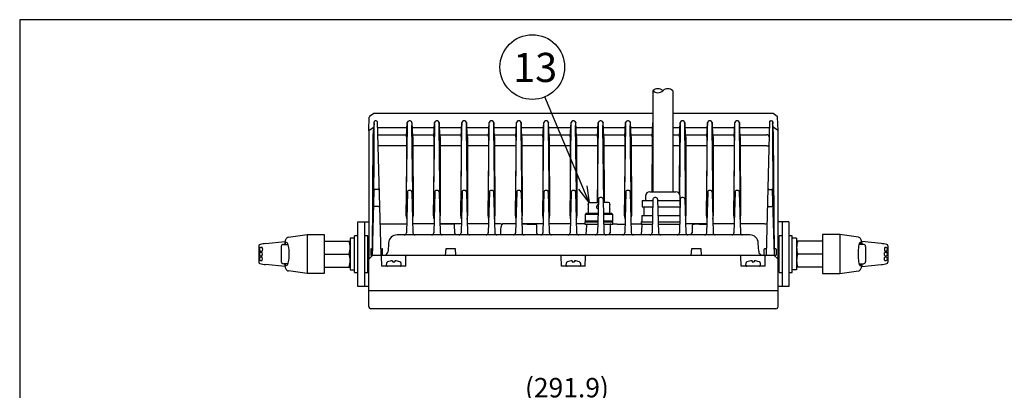
# Model space of a CAD drawing. Units: millimetres. Extents: x -191 to 214, y 388 to 673.
# Drawn here: x -176 to -24, y 610 to 668 of the extents above; entities that cross this region are included whole.
import ezdxf

# ---------------------------------------------------------------- set-up
doc = ezdxf.new("R2010")
doc.units = ezdxf.units.MM
doc.styles.get("Standard").update_dxf_attribs({"font": 'txt', "bigfont": 'bigfont'})
doc.styles.add('高4.5', font='txt.shx', dxfattribs={"height": 4.5, "bigfont": 'bigfont.shx'})

msp = doc.modelspace()

# ---------------------------------------------------------------- linework, layer by layer
at = {"color": 3}
for p, q in [((-176.35, 667.64), (-176.35, 393.64)), ((-6.24, 667.64), (-176.35, 667.64)), ((-78.39, 656.67), (-78.39, 641.07)), ((-75.33, 656.67), (-75.33, 641.07)), ((-122.36, 650.5), (-122.28, 652.59)), ((-121.59, 653.15), (-122.21, 652.71)), ((-78.39, 653.15), (-121.59, 653.15)), ((-121.2, 652), (-121.35, 652)), ((-121.03, 651.91), (-120.48, 631.26)), ((-115.93, 652), (-116.12, 652)), ((-111.71, 652), (-111.9, 652)), ((-107.49, 652), (-107.68, 652)), ((-103.27, 652), (-103.45, 652)), ((-99.04, 652), (-99.23, 652)), ((-94.82, 652), (-95.01, 652)), ((-90.6, 652), (-90.79, 652)), ((-86.38, 652), (-86.56, 652)), ((-82.16, 652), (-82.34, 652)), ((-59.8, 653.15), (-75.33, 653.15)), ((-73.71, 652), (-73.9, 652)), ((-69.49, 652), (-69.68, 652)), ((-65.27, 652), (-65.45, 652)), ((-60.36, 651.91), (-60.9, 631.26)), ((-60.19, 652), (-60.03, 652)), ((-59.17, 652.71), (-59.8, 653.15)), ((-59.03, 650.5), (-59.11, 652.59)), ((-122.36, 650.5), (-121.66, 651)), ((-122.36, 650.5), (-122.36, 630.64)), ((-121.66, 649.75), (-121.59, 651)), ((-121.59, 651), (-121.66, 651)), ((-121, 651), (-116.44, 651)), ((-116.55, 637.34), (-116.37, 651.31)), ((-116.51, 649.53), (-116.39, 651.77)), ((-115.5, 637.34), (-115.68, 651.31)), ((-115.54, 649.53), (-115.66, 651.77)), ((-115.61, 651), (-112.22, 651)), ((-112.33, 637.34), (-112.15, 651.31)), ((-112.29, 649.53), (-112.17, 651.77)), ((-111.28, 637.34), (-111.46, 651.31)), ((-111.32, 649.53), (-111.44, 651.77)), ((-111.39, 651), (-108, 651)), ((-108.11, 637.34), (-107.93, 651.31)), ((-108.07, 649.53), (-107.95, 651.77)), ((-107.06, 637.34), (-107.24, 651.31)), ((-107.1, 649.53), (-107.22, 651.77)), ((-107.17, 651), (-103.77, 651)), ((-103.88, 637.34), (-103.7, 651.31)), ((-103.84, 649.53), (-103.72, 651.77)), ((-102.84, 637.34), (-103.02, 651.31)), ((-102.88, 649.53), (-103, 651.77)), ((-102.95, 651), (-99.55, 651)), ((-99.66, 637.34), (-99.48, 651.31)), ((-99.62, 649.53), (-99.5, 651.77)), ((-98.61, 637.34), (-98.79, 651.31)), ((-98.65, 649.53), (-98.77, 651.77)), ((-98.72, 651), (-95.33, 651)), ((-95.44, 637.34), (-95.26, 651.31)), ((-95.4, 649.53), (-95.28, 651.77)), ((-94.39, 637.34), (-94.57, 651.31)), ((-94.43, 649.53), (-94.55, 651.77)), ((-94.5, 651), (-91.11, 651)), ((-91.22, 637.34), (-91.04, 651.31)), ((-91.18, 649.53), (-91.06, 651.77)), ((-90.17, 637.34), (-90.35, 651.31)), ((-90.21, 649.53), (-90.33, 651.77)), ((-90.28, 651), (-86.88, 651)), ((-86.96, 649.53), (-86.84, 651.77)), ((-86.95, 639.4), (-86.82, 651.31)), ((-85.99, 639.4), (-86.13, 651.31)), ((-85.99, 649.53), (-86.11, 651.77)), ((-86.06, 651), (-82.66, 651)), ((-82.77, 637.34), (-82.59, 651.31)), ((-82.73, 649.53), (-82.61, 651.77)), ((-81.72, 637.34), (-81.9, 651.31)), ((-81.76, 649.53), (-81.88, 651.77)), ((-81.84, 651), (-78.43, 651)), ((-78.51, 649.53), (-78.39, 651.72)), ((-75.33, 651), (-74.22, 651)), ((-74.29, 649.53), (-74.17, 651.77)), ((-74.25, 640.68), (-74.15, 651.31)), ((-73.28, 637.34), (-73.46, 651.31)), ((-73.32, 649.53), (-73.44, 651.77)), ((-73.39, 651), (-70, 651)), ((-70.11, 637.34), (-69.93, 651.31)), ((-70.07, 649.53), (-69.95, 651.77)), ((-69.06, 637.34), (-69.24, 651.31)), ((-69.1, 649.53), (-69.22, 651.77)), ((-69.17, 651), (-65.77, 651)), ((-65.88, 637.34), (-65.7, 651.31)), ((-65.84, 649.53), (-65.72, 651.77)), ((-64.84, 637.34), (-65.02, 651.31)), ((-64.88, 649.53), (-65, 651.77)), ((-64.95, 651), (-60.38, 651)), ((-59.8, 651), (-59.73, 651)), ((-59.73, 649.75), (-59.8, 651)), ((-59.03, 650.5), (-59.73, 651)), ((-59.03, 630.62), (-59.03, 650.5)), ((-121.77, 631.26), (-121.66, 649.75)), ((-120.97, 649.86), (-116.49, 649.86)), ((-116.51, 649.53), (-116.55, 637.34)), ((-115.56, 649.86), (-112.27, 649.86)), ((-115.54, 649.53), (-115.5, 637.34)), ((-112.29, 649.53), (-112.33, 637.34)), ((-111.34, 649.86), (-108.05, 649.86)), ((-111.32, 649.53), (-111.28, 637.34)), ((-108.07, 649.53), (-108.11, 637.34)), ((-107.12, 649.86), (-103.83, 649.86)), ((-107.1, 649.53), (-107.06, 637.34)), ((-103.84, 649.53), (-103.88, 637.34)), ((-102.89, 649.86), (-99.6, 649.86)), ((-102.88, 649.53), (-102.84, 637.34)), ((-99.62, 649.53), (-99.66, 637.34)), ((-98.67, 649.86), (-95.38, 649.86)), ((-98.65, 649.53), (-98.61, 637.34)), ((-95.4, 649.53), (-95.44, 637.34)), ((-94.45, 649.86), (-91.16, 649.86)), ((-94.43, 649.53), (-94.39, 637.34)), ((-91.18, 649.53), (-91.22, 637.34)), ((-90.23, 649.86), (-86.94, 649.86)), ((-90.21, 649.53), (-90.17, 637.34)), ((-86.96, 649.53), (-86.99, 639.4)), ((-86, 649.86), (-82.72, 649.86)), ((-85.99, 649.53), (-85.95, 639.4)), ((-82.73, 649.53), (-82.77, 637.34)), ((-81.78, 649.86), (-78.49, 649.86)), ((-81.76, 649.53), (-81.72, 637.34)), ((-78.51, 649.53), (-78.55, 641.07)), ((-75.33, 649.86), (-74.27, 649.86)), ((-74.29, 649.53), (-74.33, 640.8)), ((-73.34, 649.86), (-70.05, 649.86)), ((-73.32, 649.53), (-73.28, 637.34)), ((-70.07, 649.53), (-70.11, 637.34)), ((-69.12, 649.86), (-65.83, 649.86)), ((-69.1, 649.53), (-69.06, 637.34)), ((-65.84, 649.53), (-65.88, 637.34)), ((-64.89, 649.86), (-60.75, 649.86)), ((-64.88, 649.53), (-64.84, 637.34)), ((-59.61, 631.26), (-59.73, 649.75)), ((-116.52, 648.15), (-120.93, 648.15)), ((-112.29, 648.15), (-115.54, 648.15)), ((-108.07, 648.15), (-111.32, 648.15)), ((-103.85, 648.15), (-107.09, 648.15)), ((-99.63, 648.15), (-102.87, 648.15)), ((-95.4, 648.15), (-98.65, 648.15)), ((-91.18, 648.15), (-94.43, 648.15)), ((-86.96, 648.15), (-90.2, 648.15)), ((-82.74, 648.15), (-85.98, 648.15)), ((-78.52, 648.15), (-81.76, 648.15)), ((-74.29, 648.15), (-75.33, 648.15)), ((-70.07, 648.15), (-73.32, 648.15)), ((-65.85, 648.15), (-69.09, 648.15)), ((-60.79, 648.15), (-64.87, 648.15)), ((-121.77, 631.26), (-121.51, 641.27)), ((-120.91, 641.43), (-121.34, 641.43)), ((-120.75, 641.27), (-120.75, 641.27)), ((-120.75, 641.27), (-120.75, 641.27)), ((-120.75, 641.27), (-120.75, 641.27)), ((-120.75, 641.27), (-120.75, 641.27)), ((-120.75, 641.27), (-120.75, 641.27)), ((-120.75, 641.27), (-120.75, 641.27)), ((-120.75, 641.27), (-120.75, 641.27)), ((-120.75, 641.27), (-120.75, 641.27)), ((-115.96, 641.27), (-116.09, 641.27)), ((-111.74, 641.27), (-111.87, 641.27)), ((-107.51, 641.27), (-107.65, 641.27)), ((-103.29, 641.27), (-103.43, 641.27)), ((-99.07, 641.27), (-99.21, 641.27)), ((-94.85, 641.27), (-94.98, 641.27)), ((-90.63, 641.27), (-90.76, 641.27)), ((-82.18, 641.27), (-82.32, 641.27)), ((-69.51, 641.27), (-69.65, 641.27)), ((-65.29, 641.27), (-65.43, 641.27)), ((-60.64, 641.27), (-60.64, 641.27)), ((-60.64, 641.27), (-60.64, 641.27)), ((-60.64, 641.27), (-60.64, 641.27)), ((-60.64, 641.27), (-60.64, 641.27)), ((-60.64, 641.27), (-60.64, 641.27)), ((-60.64, 641.27), (-60.64, 641.27)), ((-60.64, 641.27), (-60.64, 641.27)), ((-60.64, 641.27), (-60.64, 641.27)), ((-60.48, 641.43), (-60.04, 641.43)), ((-59.61, 631.26), (-59.88, 641.27)), ((-116.36, 640.99), (-116.52, 634.73)), ((-115.69, 640.99), (-115.53, 634.73)), ((-112.14, 640.99), (-112.3, 634.73)), ((-111.47, 640.99), (-111.31, 634.73)), ((-107.92, 640.99), (-108.08, 634.73)), ((-107.25, 640.99), (-107.08, 634.73)), ((-103.69, 640.99), (-103.86, 634.73)), ((-103.03, 640.99), (-102.86, 634.73)), ((-99.47, 640.99), (-99.64, 634.73)), ((-98.8, 640.99), (-98.64, 634.73)), ((-95.25, 640.99), (-95.41, 634.73)), ((-94.58, 640.99), (-94.42, 634.73)), ((-91.03, 640.99), (-91.19, 634.73)), ((-90.36, 640.99), (-90.19, 634.73)), ((-86.83, 639.89), (-86.97, 634.73)), ((-86.37, 640.17), (-86.57, 640.17)), ((-86.11, 639.89), (-85.97, 634.73)), ((-82.58, 640.99), (-82.75, 634.73)), ((-81.91, 640.99), (-81.75, 634.73)), ((-80.04, 639.73), (-78.39, 639.73)), ((-80.04, 639.73), (-80.04, 638.73)), ((-79.53, 640.4), (-79.53, 639.73)), ((-78.86, 641.07), (-78.86, 641.07)), ((-78.86, 641.07), (-74.86, 641.07)), ((-78.39, 639.89), (-78.53, 634.73)), ((-77.93, 640.17), (-78.12, 640.17)), ((-77.66, 639.89), (-77.53, 634.73)), ((-77.66, 639.73), (-74.19, 639.73)), ((-74.86, 641.07), (-74.86, 641.07)), ((-74.17, 639.89), (-74.3, 634.73)), ((-74.19, 638.92), (-74.19, 640.4)), ((-73.71, 640.17), (-73.9, 640.17)), ((-73.44, 639.89), (-73.31, 634.73)), ((-69.92, 640.99), (-70.08, 634.73)), ((-69.25, 640.99), (-69.08, 634.73)), ((-65.69, 640.99), (-65.86, 634.73)), ((-65.03, 640.99), (-64.86, 634.73)), ((-120.85, 638.78), (-121.4, 638.77)), ((-80.04, 638.73), (-78.42, 638.73)), ((-79.79, 638.73), (-79.79, 637.4)), ((-77.63, 638.73), (-74.2, 638.73)), ((-60.54, 638.78), (-59.98, 638.77)), ((-80.1, 637.4), (-78.46, 637.4)), ((-80.1, 637.4), (-80.1, 636.4)), ((-77.6, 637.4), (-74.23, 637.4)), ((-124.03, 636.43), (-122.36, 636.43)), ((-124.03, 626.43), (-124.03, 636.43)), ((-123.03, 636.43), (-123.03, 626.43)), ((-120.28, 636.1), (-116.49, 636.1)), ((-112.27, 636.1), (-115.56, 636.1)), ((-108.04, 636.1), (-111.34, 636.1)), ((-109.24, 636.07), (-111.34, 636.07)), ((-109.05, 634.73), (-109.07, 635.9)), ((-103.82, 636.1), (-107.12, 636.1)), ((-102.11, 636.1), (-102.9, 636.1)), ((-101.97, 635.17), (-101.97, 634.4)), ((-101.75, 635.91), (-101.72, 636)), ((-99.6, 636.1), (-101.64, 636.1)), ((-95.38, 636.1), (-98.67, 636.1)), ((-97.84, 636.07), (-97.47, 636.07)), ((-96.35, 634.73), (-96.37, 635.9)), ((-91.16, 636.1), (-94.45, 636.1)), ((-88.92, 636.1), (-90.23, 636.1)), ((-88.67, 635.91), (-88.75, 634.4)), ((-85.02, 635.9), (-85.02, 634.73)), ((-84.58, 636.1), (-83.95, 636.1)), ((-83.92, 636.07), (-82.71, 636.07)), ((-83.92, 636.06), (-83.92, 636.07)), ((-81.79, 636.1), (-80.19, 636.1)), ((-80.11, 635.91), (-80.19, 634.4)), ((-70.04, 636.1), (-73.34, 636.1)), ((-72.32, 635.9), (-72.32, 634.73)), ((-71.22, 636.07), (-70.05, 636.07)), ((-71.22, 636.06), (-71.22, 636.07)), ((-65.82, 636.1), (-69.12, 636.1)), ((-61.11, 636.1), (-64.9, 636.1)), ((-57.36, 636.43), (-59.03, 636.43)), ((-58.36, 626.43), (-58.36, 636.43)), ((-57.36, 636.43), (-57.36, 626.43)), ((-63.42, 634.4), (-117.97, 634.4)), ((-122.04, 632.19), (-122.04, 631.26)), ((-121.98, 632.26), (-121.77, 632.26)), ((-120.51, 632.26), (-120.28, 632.26)), ((-120.21, 631.26), (-120.21, 632.19)), ((-119.3, 633.14), (-119.37, 631.89)), ((-110.44, 632.26), (-110.53, 631.26)), ((-108.95, 632.26), (-110.44, 632.26)), ((-108.86, 631.26), (-108.95, 632.26)), ((-72.44, 632.26), (-72.53, 631.26)), ((-70.95, 632.26), (-72.44, 632.26)), ((-70.86, 631.26), (-70.95, 632.26)), ((-62.02, 631.89), (-62.09, 633.14)), ((-61.18, 631.26), (-61.18, 632.19)), ((-60.88, 632.26), (-61.11, 632.26)), ((-59.41, 632.26), (-59.62, 632.26)), ((-59.34, 632.19), (-59.34, 631.26)), ((-122.36, 630.64), (-121.74, 631.26)), ((-122.36, 625.8), (-122.36, 630.64)), ((-122.04, 631.26), (-59.34, 631.26)), ((-120.34, 629.54), (-120.38, 631.09)), ((-116.64, 629.54), (-116.6, 631.09)), ((-92.54, 629.54), (-92.58, 631.09)), ((-88.85, 629.54), (-88.81, 631.09)), ((-64.74, 629.54), (-64.78, 631.09)), ((-61.18, 631.26), (-60.9, 631.26)), ((-61.05, 629.54), (-61.01, 631.09)), ((-59.03, 630.62), (-59.67, 631.26)), ((-59.03, 625.8), (-59.03, 630.62)), ((-116.64, 629.54), (-120.34, 629.54)), ((-88.83, 629.54), (-92.55, 629.54)), ((-88.83, 629.54), (-91.68, 629.54)), ((-61.05, 629.54), (-64.74, 629.54)), ((-122.37, 626.43), (-124.03, 626.43)), ((-57.36, 626.43), (-59.03, 626.43)), ((-122.36, 623.34), (-122.36, 625.78)), ((-122.36, 625.78), (-59.03, 625.78)), ((-59.03, 623.34), (-59.03, 625.8)), ((-59.38, 622.99), (-122.01, 622.99))]:
    msp.add_line(p, q, dxfattribs=at)
msp.add_line((-89.22, 641.71), (-95.11, 655.71))
at = {"color": 0, "linetype": 'ByBlock', "lineweight": -2}
for p, q in [((-88.25, 639.4), (-89.84, 641.45)), ((-88.25, 639.4), (-89.22, 641.71)), ((-88.6, 641.97), (-88.25, 639.4))]:
    msp.add_line(p, q, dxfattribs=at)
at = {"color": 7}
for p, q in [((-88.42, 639.23), (-88.42, 639.1)), ((-88.42, 638.37), (-88.42, 637.73)), ((-88.25, 639.4), (-86.85, 639.4)), ((-85.25, 639.4), (-86.09, 639.4)), ((-85.08, 639.1), (-85.08, 639.23)), ((-85.08, 637.73), (-85.08, 638.37)), ((-88.72, 637.73), (-88.88, 637.57)), ((-86.9, 637.57), (-88.88, 637.57)), ((-88.88, 637.57), (-88.88, 636.57)), ((-88.72, 637.73), (-88.67, 637.73)), ((-88.67, 637.73), (-86.89, 637.73)), ((-86.05, 637.73), (-84.78, 637.73)), ((-84.61, 637.57), (-86.05, 637.57)), ((-84.61, 637.57), (-84.78, 637.73)), ((-84.61, 636.57), (-84.61, 637.57)), ((-88.92, 636.4), (-86.93, 636.4)), ((-88.92, 636.4), (-88.92, 636.07)), ((-88.92, 636.07), (-86.93, 636.07)), ((-88.88, 636.57), (-86.92, 636.57)), ((-88.88, 636.57), (-88.72, 636.4)), ((-86.02, 636.57), (-84.61, 636.57)), ((-86.02, 636.4), (-84.58, 636.4)), ((-86.01, 636.07), (-84.58, 636.07)), ((-84.78, 636.4), (-84.61, 636.57)), ((-84.58, 636.07), (-84.58, 636.4)), ((-80.19, 636.4), (-78.48, 636.4)), ((-80.19, 636.4), (-80.19, 636.07)), ((-80.19, 636.07), (-78.49, 636.07)), ((-77.57, 636.4), (-74.26, 636.4)), ((-77.56, 636.07), (-74.27, 636.07)), ((-134.78, 634.04), (-131.89, 634.43)), ((-131.89, 634.43), (-131.89, 628.43)), ((-131.89, 634.43), (-129.23, 634.43)), ((-129.23, 634.43), (-129.23, 628.43)), ((-125.23, 633.87), (-125.23, 629)), ((-124.56, 633.87), (-125.23, 633.87)), ((-124.56, 628.6), (-124.56, 634.27)), ((-124.03, 634.27), (-124.56, 634.27)), ((-122.49, 634.27), (-123.03, 634.27)), ((-122.49, 628.6), (-122.49, 634.27)), ((-58.89, 628.6), (-58.89, 634.27)), ((-58.36, 634.27), (-58.89, 634.27)), ((-56.83, 634.27), (-57.36, 634.27)), ((-56.83, 628.6), (-56.83, 634.27)), ((-56.16, 633.87), (-56.83, 633.87)), ((-56.16, 633.87), (-56.16, 629)), ((-52.16, 634.43), (-52.16, 628.43)), ((-49.49, 634.43), (-52.16, 634.43)), ((-49.49, 634.43), (-49.49, 628.43)), ((-46.6, 634.04), (-49.49, 634.43)), ((-139.34, 632.71), (-139.34, 630.16)), ((-138.3, 633.06), (-135.29, 633.38)), ((-135.89, 632.6), (-135.89, 631.43)), ((-135.56, 632.93), (-134.87, 632.93)), ((-135.33, 633.22), (-135.38, 632.93)), ((-129.23, 633.43), (-125.23, 633.43)), ((-122.36, 632.77), (-122.49, 632.77)), ((-58.89, 632.77), (-59.03, 632.77)), ((-52.16, 633.43), (-56.16, 633.43)), ((-45.83, 632.93), (-46.52, 632.93)), ((-43.08, 633.06), (-46.09, 633.38)), ((-46.06, 633.22), (-46.01, 632.93)), ((-45.49, 632.6), (-45.49, 631.43)), ((-42.05, 632.71), (-42.05, 630.16)), ((-135.89, 631.43), (-135.89, 630.27)), ((-129.23, 631.43), (-125.41, 631.43)), ((-52.16, 631.43), (-55.98, 631.43)), ((-45.49, 631.43), (-45.49, 630.27)), ((-135.29, 629.49), (-138.3, 629.81)), ((-134.87, 629.93), (-135.56, 629.93)), ((-135.38, 629.93), (-135.33, 629.64)), ((-129.23, 629.43), (-125.23, 629.43)), ((-122.49, 630.1), (-122.36, 630.1)), ((-119.62, 629.99), (-119.64, 629.72)), ((-118.66, 630.4), (-118.66, 630.25)), ((-118.66, 630.25), (-118.32, 630.25)), ((-118.32, 630.4), (-118.32, 630.25)), ((-117.34, 629.72), (-117.36, 629.99)), ((-91.82, 629.99), (-91.84, 629.72)), ((-90.86, 630.4), (-90.86, 630.25)), ((-90.86, 630.25), (-90.53, 630.25)), ((-90.53, 630.4), (-90.53, 630.25)), ((-89.54, 629.72), (-89.57, 629.99)), ((-64.02, 629.99), (-64.05, 629.72)), ((-63.06, 630.4), (-63.06, 630.25)), ((-63.06, 630.25), (-62.73, 630.25)), ((-62.73, 630.4), (-62.73, 630.25)), ((-61.75, 629.72), (-61.77, 629.99)), ((-59.03, 630.1), (-58.89, 630.1)), ((-52.16, 629.43), (-56.16, 629.43)), ((-46.52, 629.93), (-45.83, 629.93)), ((-46.09, 629.49), (-43.08, 629.81)), ((-46.01, 629.93), (-46.06, 629.64)), ((-131.89, 628.43), (-134.78, 628.83)), ((-129.23, 628.43), (-131.89, 628.43)), ((-125.23, 629), (-124.56, 629)), ((-124.56, 628.6), (-124.03, 628.6)), ((-123.03, 628.6), (-122.49, 628.6)), ((-58.89, 628.6), (-58.36, 628.6)), ((-57.36, 628.6), (-56.83, 628.6)), ((-56.16, 629), (-56.83, 629)), ((-52.16, 628.43), (-49.49, 628.43)), ((-49.49, 628.43), (-46.6, 628.83))]:
    msp.add_line(p, q, dxfattribs=at)
msp.add_circle((-97.05, 660.32), 5)
for centre, start, end in [((-77.63, 655.86), 46.3972, 133.6028), ((-77.63, 657.47), 226.3972, 313.6028), ((-76.09, 655.86), 46.3972, 133.6028)]:
    msp.add_arc(centre, 1.11, start, end)
at = {"color": 3}
for centre, radius, start, end in [((-122.13, 652.59), 0.146, 123.6249, 178.6724), ((-121.32, 651.79), 0.218, 97.7123, 163.6164), ((-121.21, 651.78), 0.222, 34.7821, 87.6893), ((-116.09, 651.7), 0.305, 94.9278, 166.7734), ((-115.96, 651.7), 0.305, 13.3018, 85.4929), ((-111.87, 651.7), 0.305, 94.9278, 166.7734), ((-111.74, 651.7), 0.305, 13.3018, 85.4929), ((-107.65, 651.7), 0.305, 94.9278, 166.7734), ((-107.51, 651.7), 0.305, 13.3018, 85.4929), ((-103.43, 651.7), 0.305, 94.9278, 166.7734), ((-103.29, 651.7), 0.305, 13.3018, 85.4929), ((-99.2, 651.7), 0.305, 94.9278, 166.7734), ((-99.07, 651.7), 0.305, 13.3018, 85.4929), ((-94.98, 651.7), 0.305, 94.9278, 166.7734), ((-94.85, 651.7), 0.305, 13.3018, 85.4929), ((-90.76, 651.7), 0.305, 94.9278, 166.7734), ((-90.63, 651.7), 0.305, 13.3018, 85.4929), ((-86.54, 651.7), 0.305, 94.9278, 166.7734), ((-86.4, 651.7), 0.305, 13.3018, 85.4929), ((-82.32, 651.7), 0.305, 94.9278, 166.7734), ((-82.18, 651.7), 0.305, 13.3018, 85.4929), ((-73.87, 651.7), 0.305, 94.9278, 166.7734), ((-73.74, 651.7), 0.305, 13.3018, 85.4929), ((-69.65, 651.7), 0.305, 94.9278, 166.7734), ((-69.51, 651.7), 0.305, 13.3018, 85.4929), ((-65.43, 651.7), 0.305, 94.9278, 166.7734), ((-65.29, 651.7), 0.305, 13.3018, 85.4929), ((-60.18, 651.78), 0.222, 92.3107, 145.2179), ((-60.06, 651.79), 0.218, 16.3836, 82.2877), ((-59.26, 652.59), 0.149, 1.6007, 55.6167), ((-741.37, 649.29), 619.86, 358.33316, 0.19367), ((-112.15, 650.81), 9.44, 173.7003, 178.8671), ((-123.03, 651.6), 1.52, 359.4755, 9.4436), ((-116.05, 651.48), 5.47, 178.8632, 180.987), ((-119.82, 651.39), 3.45, 358.5451, 6.2529), ((-112.24, 651.39), 3.45, 173.7471, 181.4549), ((-115.59, 651.39), 3.45, 358.5451, 6.2529), ((-108.01, 651.39), 3.45, 173.7471, 181.4549), ((-111.37, 651.39), 3.45, 358.5451, 6.2529), ((-103.79, 651.39), 3.45, 173.7471, 181.4549), ((-107.15, 651.39), 3.45, 358.5451, 6.2529), ((-99.57, 651.39), 3.45, 173.7471, 181.4549), ((-102.93, 651.39), 3.45, 358.5451, 6.2529), ((-95.35, 651.39), 3.45, 173.7471, 181.4549), ((-98.71, 651.39), 3.45, 358.5451, 6.2529), ((-91.13, 651.39), 3.45, 173.7471, 181.4549), ((-94.48, 651.39), 3.45, 358.5451, 6.2529), ((-86.9, 651.39), 3.45, 173.7471, 181.4549), ((-90.26, 651.39), 3.45, 358.5451, 6.2529), ((-82.68, 651.39), 3.45, 173.7471, 181.4549), ((-86.04, 651.39), 3.45, 358.5451, 6.2529), ((-78.46, 651.39), 3.45, 173.7471, 181.4549), ((-77.59, 651.39), 3.45, 358.5451, 6.2529), ((-70.01, 651.39), 3.45, 173.7471, 181.4549), ((-73.37, 651.39), 3.45, 358.5451, 6.2529), ((-65.79, 651.39), 3.45, 173.7471, 181.4549), ((-69.15, 651.39), 3.45, 358.5451, 6.2529), ((-61.57, 651.39), 3.45, 173.7471, 181.4549), ((559.98, 649.29), 619.86, 179.80633, 181.66684), ((-58.35, 651.6), 1.52, 170.5564, 180.5245), ((-65.34, 651.48), 5.47, 359.013, 1.1368), ((-69.24, 650.81), 9.44, 1.1329, 6.2997), ((-60.75, 649.54), 0.327, 357.3849, 89.8438), ((-60.77, 648.59), 0.443, 267.116, 314.6004), ((-121.34, 641.27), 0.167, 88.3675, 178.5022), ((-120.91, 641.27), 0.167, 1.4992, 88.4129), ((-116.09, 641), 0.267, 90.0484, 181.4178), ((-115.96, 641), 0.267, 358.5822, 89.9516), ((-111.87, 641), 0.267, 90.0484, 181.4178), ((-111.74, 641), 0.267, 358.5822, 89.9516), ((-107.65, 641), 0.267, 90.0484, 181.4178), ((-107.51, 641), 0.267, 358.5822, 89.9516), ((-103.43, 641), 0.267, 90.0484, 181.4178), ((-103.29, 641), 0.267, 358.5822, 89.9516), ((-99.2, 641), 0.267, 90.0484, 181.4178), ((-99.07, 641), 0.267, 358.5822, 89.9516), ((-94.98, 641), 0.267, 90.0484, 181.4178), ((-94.85, 641), 0.267, 358.5822, 89.9516), ((-90.76, 641), 0.267, 90.0484, 181.4178), ((-90.63, 641), 0.267, 358.5822, 89.9516), ((-82.32, 641), 0.267, 90.0484, 181.4178), ((-82.18, 641), 0.267, 358.5822, 89.9516), ((-69.65, 641), 0.267, 90.0484, 181.4178), ((-69.51, 641), 0.267, 358.5822, 89.9516), ((-65.43, 641), 0.267, 90.0484, 181.4178), ((-65.29, 641), 0.267, 358.5822, 89.9516), ((-60.47, 641.27), 0.167, 91.5871, 178.5008), ((-60.04, 641.27), 0.167, 1.4978, 91.6325), ((-86.57, 639.9), 0.267, 90.0494, 181.428), ((-86.37, 639.9), 0.267, 358.572, 89.9506), ((-78.86, 640.4), 0.667, 90, 180), ((-78.12, 639.9), 0.267, 90.0486, 181.4178), ((-77.93, 639.9), 0.267, 358.572, 89.9505), ((-74.86, 640.4), 0.667, 0, 90), ((-73.9, 639.9), 0.267, 90.0486, 181.4178), ((-73.71, 639.9), 0.267, 358.572, 89.9505), ((-121.4, 638.43), 0.345, 90.9187, 121.0663), ((-120.85, 638.6), 0.176, 1.294, 87.8589), ((-60.53, 638.6), 0.176, 92.1411, 178.706), ((-59.99, 638.43), 0.345, 58.9337, 89.0813), ((-115.03, 637.31), 1.52, 178.9066, 198.764), ((-117.02, 637.31), 1.52, 341.236, 1.0934), ((-110.81, 637.31), 1.52, 178.9066, 198.764), ((-112.8, 637.31), 1.52, 341.236, 1.0934), ((-106.59, 637.31), 1.52, 178.9066, 198.764), ((-108.58, 637.31), 1.52, 341.236, 1.0934), ((-102.36, 637.31), 1.52, 178.9066, 198.764), ((-104.36, 637.31), 1.52, 341.236, 1.0934), ((-98.14, 637.31), 1.52, 178.9066, 198.764), ((-100.13, 637.31), 1.52, 341.236, 1.0934), ((-93.92, 637.31), 1.52, 178.9066, 198.764), ((-95.91, 637.31), 1.52, 341.236, 1.0934), ((-89.7, 637.31), 1.52, 178.9066, 198.764), ((-91.69, 637.31), 1.52, 341.236, 1.0934), ((-81.25, 637.31), 1.52, 178.9066, 198.764), ((-83.24, 637.31), 1.52, 341.236, 1.0934), ((-74.8, 637.31), 1.52, 341.236, 1.0934), ((-68.59, 637.31), 1.52, 178.9066, 198.764), ((-70.58, 637.31), 1.52, 341.236, 1.0934), ((-64.36, 637.31), 1.52, 178.9066, 198.764), ((-66.36, 637.31), 1.52, 341.236, 1.0934), ((-120.3, 636.8), 0.702, 243.6401, 271.6707), ((-102.1, 635.37), 0.732, 68.6226, 90.8456), ((-100.15, 635.14), 1.82, 160.8075, 179.152), ((-101.14, 635.36), 0.819, 138.2656, 152.4356), ((-101.87, 635.93), 0.122, 349.4471, 72.2488), ((-101.57, 635.95), 0.163, 115.4279, 163.1688), ((-88.5, 635.9), 0.167, 90, 177), ((-84.93, 635.91), 0.0861, 99.5911, 185.4423), ((-84.99, 635.9), 0.167, 38.0238, 90), ((-83.78, 625.79), 10.27, 90.7686, 96.5272), ((-79.95, 635.9), 0.167, 90, 177), ((-72.23, 635.91), 0.0861, 99.5911, 185.4423), ((-71.08, 625.79), 10.27, 90.7686, 96.5272), ((-61.08, 636.8), 0.702, 268.3293, 296.3599), ((-117.97, 633.07), 1.33, 89.9998, 177), ((-116.86, 634.73), 0.333, 270, 358.5), ((-115.19, 634.73), 0.333, 181.5, 270), ((-112.64, 634.73), 0.333, 270, 358.5), ((-110.97, 634.73), 0.333, 181.5, 270), ((-108.41, 634.73), 0.333, 270, 358.5), ((-106.75, 634.73), 0.333, 181.5, 270), ((-104.19, 634.73), 0.333, 270, 358.5), ((-102.53, 634.73), 0.333, 181.5, 270), ((-99.97, 634.73), 0.333, 270, 358.5), ((-98.31, 634.73), 0.333, 181.5, 270), ((-95.75, 634.73), 0.333, 270, 358.5), ((-94.08, 634.73), 0.333, 181.5, 270), ((-91.53, 634.73), 0.333, 270, 358.5), ((-89.86, 634.73), 0.333, 181.5, 270), ((-87.3, 634.73), 0.333, 270, 358.5), ((-85.64, 634.73), 0.333, 181.5, 270), ((-85.56, 634.86), 0.558, 303.8509, 345.8283), ((-83.08, 634.73), 0.333, 270, 358.5), ((-81.42, 634.73), 0.333, 181.5, 270), ((-78.86, 634.73), 0.333, 270, 358.5), ((-77.19, 634.73), 0.333, 181.5, 270), ((-74.64, 634.73), 0.333, 270, 358.5), ((-72.97, 634.73), 0.333, 181.5, 270), ((-72.86, 634.86), 0.558, 303.8509, 345.8283), ((-70.41, 634.73), 0.333, 270, 358.5), ((-68.75, 634.73), 0.333, 181.5, 270), ((-66.19, 634.73), 0.333, 270, 358.5), ((-64.53, 634.73), 0.333, 181.5, 270), ((-63.42, 633.07), 1.33, 2.9998, 90.0002), ((-121.98, 632.19), 0.0667, 90, 180), ((-120.28, 632.19), 0.0667, 0, 90), ((-61.11, 632.19), 0.0667, 90, 180), ((-59.41, 632.19), 0.0667, 0, 90), ((-120.56, 631.08), 0.18, 3.7905, 88.5826), ((-120.04, 631.93), 0.68, 278.7469, 356.5702), ((-116.43, 631.08), 0.174, 96.9238, 178.504), ((-92.75, 631.08), 0.174, 1.4991, 83.0699), ((-88.63, 631.08), 0.174, 96.9238, 178.5041), ((-64.96, 631.08), 0.174, 1.4992, 83.0699), ((-61.42, 631.86), 0.605, 177.3057, 269.3574), ((-60.84, 631.08), 0.172, 93.0898, 178.7438), ((-122.01, 623.34), 0.352, 180, 270), ((-59.38, 623.34), 0.352, 270, 0)]:
    msp.add_arc(centre, radius, start, end, dxfattribs=at)
at = {"color": 7}
for centre, radius, start, end in [((-88.25, 639.23), 0.167, 90, 180), ((-90.04, 638.73), 1.67, 347.291, 12.709), ((-86.75, 638.74), 0.361, 106.385, 250.615), ((-85.25, 639.23), 0.167, 0, 90), ((-83.44, 638.73), 1.68, 167.4285, 192.5715), ((-133.64, 632.98), 1.7, 153.5825, 171.7695), ((-134.67, 633.5), 0.55, 101.9357, 154.5754), ((-46.72, 633.5), 0.55, 25.4246, 78.0643), ((-47.74, 632.98), 1.7, 8.2305, 26.4175), ((-139.13, 632.7), 0.213, 99.6747, 177.2911), ((-138.82, 632.17), 0.449, 161.0837, 199.4647), ((-139.07, 632.23), 0.195, 92.8016, 155.2666), ((-137.9, 628.23), 4.84, 94.8305, 105.1465), ((-138.85, 628.16), 4.27, 89.9844, 93.1125), ((-135.56, 632.6), 0.333, 90, 180), ((-128.11, 632.43), 2.89, 339.7438, 20.2562), ((-53.27, 632.43), 2.89, 159.7438, 200.2562), ((-45.83, 632.6), 0.333, 0, 90), ((-43.49, 628.23), 4.84, 74.8535, 85.1695), ((-42.54, 628.16), 4.27, 86.8875, 90.0156), ((-42.32, 632.23), 0.195, 24.7334, 87.1984), ((-42.26, 632.7), 0.213, 2.7089, 80.3253), ((-42.56, 632.17), 0.449, 340.5353, 18.9163), ((-138.82, 631.43), 0.449, 160.467, 198.7451), ((-138.82, 630.7), 0.449, 160.5353, 198.9163), ((-139.07, 632.1), 0.196, 205.4367, 268.1805), ((-139.07, 631.5), 0.194, 92.6549, 154.6081), ((-139.07, 631.37), 0.197, 204.5412, 268.7232), ((-139.07, 630.76), 0.196, 91.8195, 154.5633), ((-138.9, 634.1), 2.2, 265.4088, 271.3558), ((-138.9, 629.63), 2.06, 88.5065, 94.9661), ((-138.9, 628.76), 2.2, 88.6442, 94.5911), ((-138.84, 636.15), 4.99, 267.2872, 269.8902), ((-128.11, 630.43), 2.89, 339.7438, 20.2562), ((-53.27, 630.43), 2.89, 159.7438, 200.2562), ((-42.49, 634.1), 2.2, 268.6442, 274.5911), ((-42.49, 629.63), 2.06, 85.0339, 91.4935), ((-42.55, 636.15), 4.99, 270.1098, 272.7128), ((-42.49, 628.76), 2.2, 85.4089, 91.3558), ((-42.32, 632.1), 0.196, 271.8195, 334.5633), ((-42.32, 631.5), 0.194, 25.3919, 87.3451), ((-42.32, 631.37), 0.197, 271.2768, 335.4588), ((-42.32, 630.76), 0.196, 25.4367, 88.1805), ((-42.56, 631.43), 0.449, 341.2549, 19.533), ((-42.56, 630.7), 0.449, 341.0837, 19.4647), ((-139.12, 630.18), 0.224, 185.1272, 250.5984), ((-139.07, 630.63), 0.195, 204.7334, 267.1984), ((-137.92, 634.47), 4.68, 254.2368, 265.2848), ((-138.85, 634.7), 4.27, 266.8875, 270.0156), ((-135.56, 630.27), 0.333, 180, 270), ((-133.72, 629.86), 1.62, 187.928, 206.7451), ((-134.69, 629.34), 0.523, 203.1817, 259.3886), ((-119.47, 629.71), 0.167, 175, 270), ((-119.29, 629.96), 0.333, 117.1556, 175), ((-118.5, 627.29), 3.11, 92.9587, 107.6145), ((-118.48, 627.29), 3.11, 72.4063, 87.0374), ((-117.69, 629.96), 0.333, 5, 62.9135), ((-117.51, 629.71), 0.167, 270, 5), ((-91.68, 629.71), 0.167, 175, 270), ((-91.49, 629.96), 0.333, 117.1556, 175), ((-90.7, 627.29), 3.11, 92.9587, 107.6145), ((-90.69, 627.29), 3.11, 72.4063, 87.0374), ((-89.9, 629.96), 0.333, 5, 62.9135), ((-89.71, 629.71), 0.167, 270, 5), ((-63.88, 629.71), 0.167, 175, 270), ((-63.69, 629.96), 0.333, 117.1556, 175), ((-62.9, 627.29), 3.11, 92.9587, 107.6145), ((-62.89, 627.29), 3.11, 72.4063, 87.0374), ((-62.1, 629.96), 0.333, 5, 62.9135), ((-61.91, 629.71), 0.167, 270, 5), ((-46.7, 629.34), 0.523, 280.6114, 336.8183), ((-47.67, 629.86), 1.62, 333.2549, 352.072), ((-45.83, 630.27), 0.333, 270, 0), ((-43.47, 634.47), 4.68, 274.7152, 285.7632), ((-42.54, 634.7), 4.27, 269.9844, 273.1125), ((-42.32, 630.63), 0.195, 272.8016, 335.2666), ((-42.27, 630.18), 0.224, 289.4016, 354.8728)]:
    msp.add_arc(centre, radius, start, end, dxfattribs=at)
at = {"color": 7, "extrusion": (0, 0, -1)}
for centre, major_axis, ratio, start_param, end_param in [((-138.85, 632.17), (0, -0.267), 0.18482, 3.141593, 6.283185), ((-135.07, 631.43), (0, 1.83), 0.19469, 5.670631, 10.037333), ((-42.54, 631.43), (0, 0.267), 0.18482, 3.141593, 6.283185), ((-42.54, 630.7), (0, 0.267), 0.18482, 3.141593, 6.283185)]:
    msp.add_ellipse(centre, major_axis=major_axis, ratio=ratio, start_param=start_param, end_param=end_param, dxfattribs=at)
at = {"color": 7}
for centre, major_axis, ratio, start_param, end_param in [((-46.31, 631.43), (0, 1.83), 0.19469, 5.670631, 10.037333), ((-42.54, 632.17), (0, -0.267), 0.18482, 3.141593, 6.283185), ((-138.85, 631.43), (0, 0.267), 0.18482, 3.141593, 6.283185), ((-138.85, 630.7), (0, 0.267), 0.18482, 3.141593, 6.283185)]:
    msp.add_ellipse(centre, major_axis=major_axis, ratio=ratio, start_param=start_param, end_param=end_param, dxfattribs=at)
at = {"color": 3}
for points in [[(-109.07, 635.9), (-109.07, 635.92), (-109.08, 635.96), (-109.12, 636.02), (-109.18, 636.06), (-109.22, 636.07), (-109.24, 636.07)], [(-96.37, 635.9), (-96.37, 635.92), (-96.38, 635.96), (-96.42, 636.02), (-96.47, 636.06), (-96.52, 636.07), (-96.54, 636.07)], [(-108.72, 634.4), (-108.76, 634.41), (-108.85, 634.42), (-108.96, 634.49), (-109.03, 634.6), (-109.04, 634.69), (-109.05, 634.73)], [(-96.01, 634.4), (-96.06, 634.41), (-96.14, 634.42), (-96.25, 634.49), (-96.33, 634.6), (-96.34, 634.69), (-96.35, 634.73)]]:
    msp.add_open_spline(points, degree=3, dxfattribs=at)
for points, knots in [([(-97.84, 636.07), (-97.92, 636.07), (-98.08, 636.07), (-98.31, 636.07), (-98.52, 636.07), (-98.62, 636.07), (-98.67, 636.07)], [0, 0, 0, 0, 0.243597, 0.488968, 0.740627, 1, 1, 1, 1]), ([(-97.47, 636.07), (-97.35, 636.07), (-97.1, 636.07), (-96.8, 636.07), (-96.58, 636.07), (-96.56, 636.07), (-96.54, 636.07)], [0, 0, 0, 0, 0.248763, 0.501339, 0.753059, 1, 1, 1, 1])]:
    msp.add_open_spline(points, degree=3, knots=knots, dxfattribs=at)

# ---------------------------------------------------------------- texts
at = {"color": 4, "style": '高4.5'}
msp.add_text('13', height=4.5, dxfattribs=at).set_placement((-100.02, 658.02))
at = {"color": 4}
msp.add_text('(291.9)', height=3, dxfattribs=at).set_placement((-98.19, 609.29))

doc.saveas('drawing.dxf')
